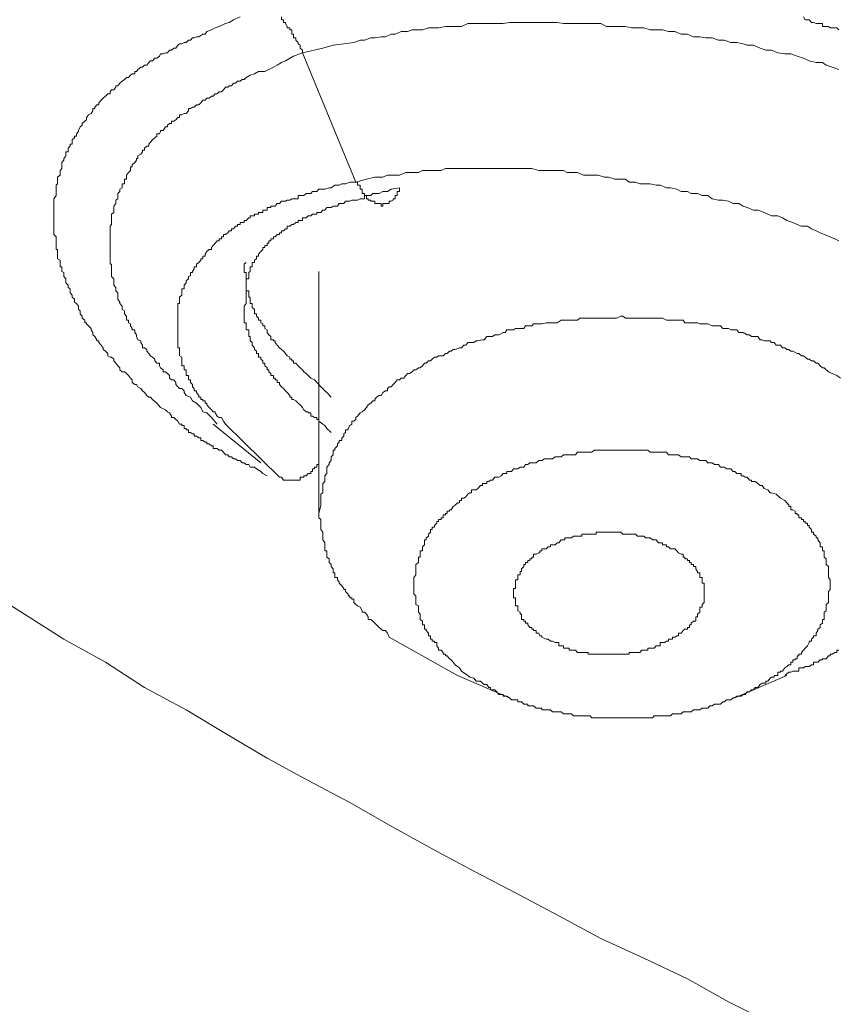
# Model space of a CAD drawing. Units: inches. Extents: x 149.1 to 232.2, y -281.8 to -222.5.
# Drawn here: x 157.8 to 158.7, y -264.1 to -263 of the extents above; entities that cross this region are included whole.
import ezdxf

# ---------------------------------------------------------------- set-up
doc = ezdxf.new("R2010")
doc.units = ezdxf.units.IN
doc.header["$MEASUREMENT"] = 0
doc.layers.add('图层 1', color=7, linetype='Continuous')

msp = doc.modelspace()

# ---------------------------------------------------------------- linework, layer by layer
at = {"layer": '图层 1', "lineweight": 9}
for points in [[(157.9335, -263.4716), (157.9283, -263.4692), (157.9242, -263.4644), (157.9194, -263.4606), (157.9173, -263.4578), (157.9153, -263.4578), (157.9132, -263.4561), (157.9108, -263.453), (157.9084, -263.4509), (157.9066, -263.4485), (157.9035, -263.4468), (157.9022, -263.444), (157.9001, -263.444), (157.8973, -263.442), (157.8973, -263.4392), (157.8956, -263.4371), (157.8932, -263.4344), (157.8911, -263.4323), (157.8891, -263.4303), (157.8863, -263.4303), (157.8839, -263.4282), (157.8839, -263.4261), (157.8818, -263.4237), (157.8794, -263.421), (157.8774, -263.4185), (157.8774, -263.4165), (157.8749, -263.4144), (157.8732, -263.4144), (157.8708, -263.413), (157.8708, -263.4106), (157.8684, -263.4079), (157.8656, -263.4061), (157.8656, -263.4041), (157.8636, -263.4013), (157.8612, -263.3986), (157.8612, -263.3965), (157.8588, -263.3965), (157.8588, -263.3955), (157.8567, -263.392), (157.8546, -263.39), (157.8546, -263.3875), (157.8526, -263.3848), (157.8526, -263.3831), (157.8498, -263.3803), (157.8477, -263.3782), (157.8477, -263.3769), (157.8457, -263.3769), (157.8457, -263.3741), (157.8429, -263.372), (157.8429, -263.37), (157.8408, -263.3672), (157.8408, -263.3641), (157.8388, -263.3627), (157.8388, -263.3603), (157.8388, -263.3589), (157.8367, -263.3562), (157.8346, -263.3545), (157.8346, -263.3514), (157.8319, -263.349), (157.8319, -263.3469), (157.8298, -263.3445), (157.8298, -263.3421), (157.8298, -263.34), (157.8277, -263.3386), (157.8277, -263.3362), (157.8253, -263.3335), (157.8253, -263.3314), (157.8253, -263.3293), (157.8229, -263.3266), (157.8229, -263.3259), (157.8229, -263.3224), (157.8209, -263.3211), (157.8209, -263.3183), (157.8209, -263.3162), (157.8188, -263.3162), (157.8188, -263.3131), (157.8188, -263.3114), (157.8188, -263.309), (157.816, -263.3073), (157.816, -263.3045), (157.816, -263.3024), (157.816, -263.2993), (157.816, -263.2973), (157.8147, -263.2973), (157.8147, -263.2952), (157.8147, -263.2931), (157.8147, -263.2904), (157.8147, -263.288), (157.8147, -263.2856), (157.8147, -263.2835), (157.8119, -263.2811), (157.8119, -263.279), (157.8119, -263.277), (157.8119, -263.2749), (157.8119, -263.2721), (157.8119, -263.2701), (157.8119, -263.268), (157.8119, -263.2659), (157.8119, -263.2628), (157.8119, -263.2608), (157.8119, -263.259), (157.8119, -263.257), (157.8119, -263.2546), (157.8119, -263.2515), (157.8119, -263.2501), (157.8119, -263.2473), (157.8119, -263.2449), (157.8119, -263.2435), (157.8119, -263.2422), (157.8147, -263.2384), (157.8147, -263.2363), (157.8147, -263.2342), (157.8147, -263.2318), (157.8147, -263.2301), (157.8147, -263.2273), (157.816, -263.226), (157.816, -263.2239), (157.816, -263.2208), (157.816, -263.2187), (157.8188, -263.2163), (157.8188, -263.2136), (157.8188, -263.2112), (157.8209, -263.2091), (157.8209, -263.2074), (157.8209, -263.2053), (157.8209, -263.2025), (157.8229, -263.2001), (157.8229, -263.1984), (157.8253, -263.1956), (157.8253, -263.1936), (157.8253, -263.1912), (157.8277, -263.1912), (157.8277, -263.1891), (157.8277, -263.187), (157.8298, -263.185), (157.8298, -263.1826), (157.8319, -263.1826), (157.8319, -263.1805), (157.8319, -263.1781), (157.8346, -263.1757), (157.8346, -263.1739), (157.8367, -263.1739), (157.8367, -263.1715), (157.8388, -263.1691), (157.8388, -263.1677), (157.8408, -263.164), (157.8429, -263.1619), (157.8429, -263.1602), (157.8457, -263.1578), (157.8477, -263.1564), (157.8477, -263.1536), (157.8498, -263.1509), (157.8526, -263.1495), (157.8546, -263.1464), (157.8546, -263.144), (157.8567, -263.144), (157.8567, -263.1426), (157.8588, -263.1398), (157.8612, -263.1398), (157.8612, -263.1378), (157.8636, -263.135), (157.8656, -263.1326), (157.8684, -263.1305), (157.8708, -263.1281), (157.8732, -263.1281), (157.8732, -263.1257), (157.8749, -263.1236), (157.8774, -263.1236), (157.8794, -263.1209), (157.8794, -263.1192), (157.8818, -263.1192), (157.8839, -263.1164), (157.8863, -263.1143), (157.8891, -263.1123), (157.8911, -263.1102), (157.8932, -263.1102), (157.8956, -263.1075), (157.8973, -263.1061), (157.9001, -263.1061), (157.9001, -263.1037), (157.9022, -263.1037), (157.9035, -263.1016), (157.9066, -263.0988), (157.9084, -263.0988), (157.9108, -263.0968), (157.9132, -263.0968), (157.9153, -263.094), (157.9173, -263.092), (157.9194, -263.092), (157.9218, -263.0892), (157.9242, -263.0892), (157.927, -263.0871), (157.9283, -263.0844), (157.9311, -263.0844), (157.9335, -263.0833), (157.9356, -263.0833), (157.938, -263.0806), (157.9401, -263.0806), (157.9428, -263.0782), (157.9449, -263.0782), (157.9469, -263.0751), (157.949, -263.0737), (157.9514, -263.0737), (157.9538, -263.0723), (157.9559, -263.0723), (157.9587, -263.0696), (157.9607, -263.0696), (157.9631, -263.0671), (157.9649, -263.0671), (157.9673, -263.0661), (157.9697, -263.0661), (157.9742, -263.063), (157.9766, -263.063), (157.9786, -263.0603), (157.9835, -263.0585), (157.9876, -263.0561), (157.9921, -263.0547), (157.999, -263.0516), (158.0028, -263.0503), (158.0076, -263.0475), (158.0148, -263.0444)], [(158.0827, -263.0833), (158.0827, -263.0806), (158.0803, -263.0782), (158.0803, -263.0751), (158.0779, -263.0737), (158.0779, -263.0723), (158.0755, -263.0696), (158.0755, -263.0671), (158.073, -263.0671), (158.073, -263.0661), (158.073, -263.063), (158.071, -263.063), (158.071, -263.0603), (158.071, -263.0585), (158.0689, -263.0585), (158.0689, -263.0561), (158.0661, -263.0561), (158.0661, -263.0547), (158.0641, -263.0516), (158.0641, -263.0503), (158.062, -263.0503), (158.062, -263.0475), (158.0599, -263.0475), (158.0599, -263.0444)], [(158.6277, -263.0444), (158.6298, -263.0475), (158.6322, -263.0475), (158.6342, -263.0475), (158.6367, -263.0503), (158.6387, -263.0503), (158.6415, -263.0516), (158.6435, -263.0516), (158.646, -263.0516), (158.6484, -263.0516), (158.6484, -263.0547), (158.6504, -263.0547), (158.6525, -263.0547), (158.6549, -263.0547), (158.657, -263.0561), (158.659, -263.0561), (158.6618, -263.0561), (158.6642, -263.0561), (158.6663, -263.0585)], [(158.0827, -263.0833), (158.1047, -263.0782), (158.1161, -263.0751), (158.1275, -263.0737), (158.1385, -263.0723), (158.1454, -263.0696), (158.1502, -263.0696), (158.1571, -263.0671), (158.1612, -263.0671), (158.1681, -263.0661), (158.1729, -263.0661), (158.1791, -263.063), (158.1836, -263.063), (158.1902, -263.0603), (158.1971, -263.0603), (158.2019, -263.0585), (158.2088, -263.0585), (158.2133, -263.0585), (158.2198, -263.0561), (158.2263, -263.0561), (158.2308, -263.0561), (158.2384, -263.0547), (158.2446, -263.0547), (158.2515, -263.0547), (158.2556, -263.0547), (158.2625, -263.0516), (158.2691, -263.0516), (158.2763, -263.0516), (158.2804, -263.0516), (158.2873, -263.0516), (158.2942, -263.0516), (158.3011, -263.0516), (158.308, -263.0503), (158.3145, -263.0503), (158.3211, -263.0503), (158.328, -263.0503), (158.3321, -263.0503), (158.3397, -263.0503), (158.3459, -263.0503), (158.3524, -263.0503), (158.3597, -263.0503), (158.3666, -263.0516), (158.3728, -263.0516), (158.3797, -263.0516), (158.3865, -263.0516), (158.3934, -263.0516), (158.4, -263.0516), (158.4072, -263.0516), (158.4134, -263.0547), (158.4203, -263.0547), (158.4272, -263.0547), (158.4341, -263.0547), (158.4406, -263.0561), (158.4472, -263.0561), (158.4541, -263.0561), (158.461, -263.0585), (158.4675, -263.0585), (158.4744, -263.0585), (158.4809, -263.0603), (158.4878, -263.0603), (158.4947, -263.063), (158.5016, -263.063), (158.5082, -263.0661), (158.515, -263.0661), (158.5216, -263.0671), (158.5285, -263.0671), (158.5354, -263.0696), (158.5416, -263.0696), (158.5488, -263.0723), (158.5554, -263.0723), (158.5622, -263.0737), (158.5664, -263.0751), (158.5733, -263.0751), (158.5808, -263.0782), (158.587, -263.0806), (158.5932, -263.0806), (158.6001, -263.0833), (158.6077, -263.0844), (158.6139, -263.0844), (158.6208, -263.0871), (158.6277, -263.0892), (158.6342, -263.092), (158.6415, -263.094), (158.6484, -263.094), (158.6525, -263.0968), (158.659, -263.0988), (158.6663, -263.1016)], [(157.9897, -263.4874), (157.9835, -263.4802), (157.9786, -263.475), (157.9742, -263.4737), (157.9721, -263.4692), (157.9673, -263.4644), (157.9631, -263.462), (157.9607, -263.4578), (157.9559, -263.4561), (157.9538, -263.453), (157.9538, -263.4509), (157.9514, -263.4485), (157.949, -263.4485), (157.9469, -263.4468), (157.9449, -263.444), (157.9449, -263.442), (157.9428, -263.4392), (157.9401, -263.4392), (157.938, -263.4371), (157.938, -263.4344), (157.9356, -263.4323), (157.9335, -263.4303), (157.9311, -263.4303), (157.9311, -263.4282), (157.9283, -263.4261), (157.927, -263.4237), (157.927, -263.421), (157.9242, -263.421), (157.9218, -263.4185), (157.9218, -263.4165), (157.9194, -263.4144), (157.9173, -263.413), (157.9153, -263.4106), (157.9132, -263.4079), (157.9132, -263.4061), (157.9108, -263.4041), (157.9084, -263.4041), (157.9084, -263.4013), (157.9066, -263.3986), (157.9066, -263.3965), (157.9035, -263.3955), (157.9022, -263.392), (157.9022, -263.39), (157.9001, -263.3875), (157.9001, -263.3848), (157.8973, -263.3848), (157.8973, -263.3831), (157.8956, -263.3803), (157.8956, -263.3782), (157.8932, -263.3769), (157.8932, -263.3741), (157.8911, -263.3741), (157.8911, -263.372), (157.8911, -263.37), (157.8891, -263.3672), (157.8891, -263.3641), (157.8863, -263.3627), (157.8863, -263.3603), (157.8863, -263.3589), (157.8839, -263.3562), (157.8839, -263.3545), (157.8818, -263.3514), (157.8818, -263.349), (157.8818, -263.3469), (157.8818, -263.3445), (157.8794, -263.3421), (157.8794, -263.34), (157.8794, -263.3386), (157.8774, -263.3362), (157.8774, -263.3335), (157.8774, -263.3314), (157.8774, -263.3293), (157.8749, -263.3266), (157.8749, -263.3259), (157.8749, -263.3224), (157.8749, -263.3211), (157.8749, -263.3183), (157.8749, -263.3162), (157.8749, -263.3131), (157.8732, -263.3131), (157.8732, -263.3114), (157.8732, -263.309), (157.8732, -263.3073), (157.8732, -263.3045), (157.8732, -263.3024), (157.8732, -263.2993), (157.8732, -263.2973), (157.8732, -263.2952), (157.8732, -263.2931), (157.8732, -263.2904), (157.8732, -263.288), (157.8732, -263.2856), (157.8732, -263.2835), (157.8732, -263.2811), (157.8732, -263.279), (157.8732, -263.277), (157.8732, -263.2749), (157.8732, -263.2721), (157.8749, -263.2701), (157.8749, -263.268), (157.8749, -263.2659), (157.8749, -263.2628), (157.8749, -263.2608), (157.8749, -263.259), (157.8774, -263.257), (157.8774, -263.2546), (157.8774, -263.2515), (157.8774, -263.2501), (157.8794, -263.2473), (157.8794, -263.2449), (157.8794, -263.2435), (157.8818, -263.2422), (157.8818, -263.2384), (157.8818, -263.2363), (157.8839, -263.2342), (157.8839, -263.2318), (157.8863, -263.2301), (157.8863, -263.2273), (157.8863, -263.226), (157.8891, -263.226), (157.8891, -263.2239), (157.8891, -263.2208), (157.8911, -263.2208), (157.8911, -263.2187), (157.8911, -263.2163), (157.8932, -263.2136), (157.8956, -263.2112), (157.8956, -263.2091), (157.8956, -263.2074), (157.8973, -263.2074), (157.8973, -263.2053), (157.9001, -263.2025), (157.9022, -263.2001), (157.9022, -263.1984), (157.9035, -263.1984), (157.9035, -263.1956), (157.9066, -263.1936), (157.9084, -263.1912), (157.9084, -263.1891), (157.9108, -263.1891), (157.9108, -263.187), (157.9132, -263.185), (157.9153, -263.185), (157.9153, -263.1826), (157.9173, -263.1805), (157.9194, -263.1781), (157.9218, -263.1757), (157.9242, -263.1739), (157.9242, -263.1715), (157.927, -263.1715), (157.9283, -263.1691), (157.9283, -263.1677), (157.9311, -263.1677), (157.9335, -263.164), (157.9356, -263.164), (157.9356, -263.1619), (157.938, -263.1602), (157.9401, -263.1602), (157.9401, -263.1578), (157.9428, -263.1578), (157.9449, -263.1564), (157.9469, -263.1536), (157.949, -263.1536), (157.949, -263.1509), (157.9514, -263.1509), (157.9538, -263.1495), (157.9559, -263.1495), (157.9587, -263.1464), (157.9587, -263.144), (157.9607, -263.144), (157.9631, -263.1426), (157.9649, -263.1426), (157.9673, -263.1398), (157.9697, -263.1398), (157.9721, -263.1378), (157.9742, -263.135), (157.9766, -263.135), (157.9786, -263.1326), (157.9811, -263.1326), (157.9835, -263.1305), (157.9855, -263.1305), (157.9876, -263.1281), (157.9897, -263.1281), (157.9921, -263.1257), (157.9945, -263.1257), (157.9966, -263.1236), (157.999, -263.1209), (158.0014, -263.1209), (158.0028, -263.1192), (158.0055, -263.1192), (158.0076, -263.1164), (158.0096, -263.1164), (158.0121, -263.1143), (158.0148, -263.1143), (158.0169, -263.1123), (158.0193, -263.1123), (158.0214, -263.1102), (158.0258, -263.1075), (158.0303, -263.1061), (158.0348, -263.1037), (158.0417, -263.1037), (158.0462, -263.1016), (158.051, -263.0988), (158.0551, -263.0968), (158.0599, -263.094), (158.0641, -263.092), (158.073, -263.0871), (158.0827, -263.0833)], [(158.1406, -263.2239), (158.1116, -263.1536), (158.0827, -263.0833)], [(158.6663, -263.288), (158.6618, -263.2856), (158.657, -263.2835), (158.6504, -263.2811), (158.646, -263.279), (158.6415, -263.277), (158.6367, -263.2749), (158.6322, -263.2721), (158.6256, -263.2721), (158.6208, -263.2701), (158.6163, -263.268), (158.6098, -263.2659), (158.605, -263.2628), (158.6001, -263.2608), (158.5932, -263.2608), (158.5891, -263.259), (158.585, -263.257), (158.5781, -263.2546), (158.5733, -263.2546), (158.5664, -263.2515), (158.5622, -263.2501), (158.5574, -263.2473), (158.5512, -263.2473), (158.5464, -263.2449), (158.5402, -263.2435), (158.5354, -263.2435), (158.5285, -263.2422), (158.5237, -263.2384), (158.5175, -263.2384), (158.5126, -263.2363), (158.5057, -263.2363), (158.5016, -263.2342), (158.4947, -263.2342), (158.4899, -263.2318), (158.4833, -263.2301), (158.4789, -263.2301), (158.472, -263.2273), (158.4675, -263.2273), (158.461, -263.226), (158.4561, -263.226), (158.4496, -263.226), (158.4451, -263.2239), (158.4382, -263.2239), (158.4341, -263.2208), (158.4272, -263.2208), (158.4224, -263.2208), (158.4155, -263.2187), (158.4113, -263.2187), (158.4045, -263.2163), (158.4, -263.2163), (158.3934, -263.2163), (158.3886, -263.2163), (158.3821, -263.2136), (158.3776, -263.2136), (158.3707, -263.2136), (158.3666, -263.2112), (158.3597, -263.2112), (158.3548, -263.2112), (158.35, -263.2112), (158.3431, -263.2112), (158.3397, -263.2112), (158.3321, -263.2091), (158.328, -263.2091), (158.3211, -263.2091), (158.317, -263.2091), (158.3121, -263.2091), (158.3052, -263.2091), (158.3011, -263.2091), (158.2963, -263.2091), (158.2894, -263.2091), (158.2853, -263.2091), (158.2784, -263.2091), (158.2735, -263.2091), (158.2715, -263.2091), (158.2691, -263.2091), (158.2667, -263.2091), (158.2625, -263.2091), (158.2605, -263.2091), (158.2584, -263.2091), (158.2556, -263.2091), (158.2536, -263.2091), (158.2487, -263.2091), (158.2425, -263.2091), (158.2384, -263.2091), (158.2336, -263.2112), (158.2288, -263.2112), (158.2239, -263.2112), (158.2174, -263.2112), (158.2133, -263.2112), (158.2088, -263.2136), (158.204, -263.2136), (158.1991, -263.2136), (158.195, -263.2136), (158.1881, -263.2163), (158.1836, -263.2163), (158.1791, -263.2163), (158.175, -263.2163), (158.1702, -263.2187), (158.1612, -263.2187), (158.1523, -263.2208), (158.1406, -263.2239)], [(158.1406, -263.2239), (158.134, -263.2239), (158.1295, -263.226), (158.1254, -263.226), (158.1226, -263.2273), (158.1178, -263.2273), (158.1137, -263.2301), (158.1116, -263.2301), (158.1071, -263.2318), (158.1047, -263.2318), (158.1027, -263.2318), (158.1006, -263.2318), (158.0982, -263.2342), (158.0958, -263.2342), (158.0937, -263.2342), (158.0916, -263.2363), (158.0889, -263.2363), (158.0868, -263.2363), (158.0841, -263.2384), (158.0827, -263.2384), (158.0803, -263.2384), (158.0779, -263.2384), (158.0779, -263.2422), (158.0755, -263.2422), (158.073, -263.2422), (158.071, -263.2422), (158.0689, -263.2435), (158.0661, -263.2435), (158.0641, -263.2449), (158.062, -263.2449), (158.0599, -263.2449), (158.0575, -263.2473), (158.0551, -263.2473), (158.0531, -263.2501), (158.051, -263.2501), (158.0482, -263.2501), (158.0482, -263.2515), (158.0462, -263.2515), (158.0441, -263.2515), (158.0441, -263.2546), (158.0417, -263.2546), (158.0396, -263.2546), (158.0396, -263.257), (158.0372, -263.257), (158.0348, -263.257), (158.0348, -263.259), (158.0327, -263.259), (158.0303, -263.259), (158.0303, -263.2608), (158.0279, -263.2608), (158.0258, -263.2608), (158.0258, -263.2628), (158.0241, -263.2628), (158.0214, -263.2659), (158.0193, -263.2659), (158.0193, -263.268), (158.0169, -263.268), (158.0148, -263.268), (158.0148, -263.2701), (158.0121, -263.2701), (158.0121, -263.2721), (158.0096, -263.2721), (158.0076, -263.2749), (158.0055, -263.2749), (158.0055, -263.277), (158.0028, -263.277), (158.0014, -263.279), (157.999, -263.2811), (157.9966, -263.2811), (157.9966, -263.2835), (157.9945, -263.2835), (157.9945, -263.2856), (157.9921, -263.2856), (157.9921, -263.288), (157.9897, -263.288), (157.9876, -263.2904), (157.9855, -263.2931), (157.9835, -263.2952), (157.9835, -263.2973), (157.9811, -263.2973), (157.9786, -263.2993), (157.9766, -263.3024), (157.9766, -263.3045), (157.9742, -263.3045), (157.9742, -263.3073), (157.9721, -263.3073), (157.9721, -263.309), (157.9697, -263.3114), (157.9673, -263.3131), (157.9673, -263.3162), (157.9649, -263.3162), (157.9649, -263.3183), (157.9631, -263.3211), (157.9631, -263.3224), (157.9607, -263.3224), (157.9607, -263.3259), (157.9587, -263.3266), (157.9587, -263.3293), (157.9559, -263.3314), (157.9559, -263.3335), (157.9538, -263.3362), (157.9538, -263.3386), (157.9538, -263.34), (157.9514, -263.34), (157.9514, -263.3421), (157.9514, -263.3445), (157.9514, -263.3469), (157.949, -263.349), (157.949, -263.3514), (157.949, -263.3545), (157.949, -263.3562), (157.9469, -263.3562), (157.9469, -263.3589), (157.9469, -263.3603), (157.9469, -263.3627), (157.9469, -263.3641), (157.9469, -263.3672), (157.9469, -263.37), (157.9469, -263.372), (157.9469, -263.3741), (157.9469, -263.3769), (157.9469, -263.3782), (157.9469, -263.3803), (157.9469, -263.3831), (157.9469, -263.3848), (157.9469, -263.3875), (157.9469, -263.39), (157.9469, -263.392), (157.9469, -263.3955), (157.9469, -263.3965), (157.9469, -263.3986), (157.9469, -263.4013), (157.9469, -263.4041), (157.949, -263.4041), (157.949, -263.4061), (157.949, -263.4079), (157.949, -263.4106), (157.949, -263.413), (157.9514, -263.4144), (157.9514, -263.4165), (157.9514, -263.4185), (157.9514, -263.421), (157.9514, -263.4237), (157.9538, -263.4237), (157.9538, -263.4261), (157.9538, -263.4282), (157.9559, -263.4282), (157.9559, -263.4303), (157.9559, -263.4323), (157.9559, -263.4344), (157.9587, -263.4344), (157.9587, -263.4371), (157.9587, -263.4392), (157.9607, -263.4392), (157.9607, -263.442), (157.9631, -263.444), (157.9631, -263.4468), (157.9649, -263.4485), (157.9649, -263.4509), (157.9673, -263.4509), (157.9673, -263.453), (157.9697, -263.4561), (157.9697, -263.4578), (157.9721, -263.4578), (157.9721, -263.4606), (157.9742, -263.4606), (157.9742, -263.462), (157.9766, -263.462), (157.9766, -263.4644), (157.9786, -263.4644), (157.9786, -263.4664), (157.9811, -263.4692), (157.9835, -263.4716), (157.9855, -263.4737), (157.9876, -263.4737), (157.9876, -263.475), (157.9897, -263.4785), (157.9921, -263.4802), (157.9945, -263.4802), (157.9966, -263.484), (157.999, -263.4874)], [(158.1406, -263.2239), (158.1426, -263.2239), (158.1426, -263.226), (158.1426, -263.2273), (158.1454, -263.2273), (158.1454, -263.2301), (158.1454, -263.2318), (158.1475, -263.2318), (158.1475, -263.2342), (158.1475, -263.2363), (158.1502, -263.2363), (158.1502, -263.2384), (158.1523, -263.2384), (158.1523, -263.2422), (158.1543, -263.2422), (158.1543, -263.2435), (158.1571, -263.2435), (158.1571, -263.2449), (158.1592, -263.2449), (158.1612, -263.2449), (158.1612, -263.2473), (158.1633, -263.2473), (158.1661, -263.2473), (158.1681, -263.2473), (158.1681, -263.2501), (158.1702, -263.2501), (158.1702, -263.2473), (158.1729, -263.2473), (158.175, -263.2473), (158.1771, -263.2473), (158.1771, -263.2449), (158.1791, -263.2449), (158.1812, -263.2435), (158.1812, -263.2422), (158.1836, -263.2422), (158.1836, -263.2384), (158.1857, -263.2384), (158.1857, -263.2363), (158.1857, -263.2342), (158.1881, -263.2342), (158.1881, -263.2318), (158.1881, -263.2301)], [(158.0214, -263.3562), (158.0214, -263.3545), (158.0214, -263.3514), (158.0214, -263.349), (158.0214, -263.3469), (158.0214, -263.3445), (158.0214, -263.3421), (158.0214, -263.34), (158.0214, -263.3386), (158.0214, -263.3362), (158.0214, -263.3335), (158.0214, -263.3314), (158.0214, -263.3293), (158.0241, -263.3293), (158.0241, -263.3266), (158.0241, -263.3259), (158.0241, -263.3224), (158.0258, -263.3211), (158.0258, -263.3183), (158.0258, -263.3162), (158.0279, -263.3162), (158.0279, -263.3131), (158.0279, -263.3114), (158.0303, -263.3114), (158.0303, -263.309), (158.0327, -263.3073), (158.0327, -263.3045), (158.0348, -263.3045), (158.0348, -263.3024), (158.0372, -263.2993), (158.0396, -263.2973), (158.0396, -263.2952), (158.0417, -263.2952), (158.0417, -263.2931), (158.0441, -263.2931), (158.0441, -263.2904), (158.0462, -263.2904), (158.0462, -263.288), (158.0482, -263.288), (158.0482, -263.2856), (158.051, -263.2856), (158.051, -263.2835), (158.0531, -263.2835), (158.0551, -263.2811), (158.0575, -263.2811), (158.0575, -263.279), (158.0599, -263.279), (158.0599, -263.277), (158.062, -263.277), (158.0641, -263.2749), (158.0661, -263.2749), (158.0661, -263.2721), (158.0689, -263.2721), (158.071, -263.2701), (158.073, -263.2701), (158.0755, -263.268), (158.0779, -263.268), (158.0779, -263.2659), (158.0803, -263.2659), (158.0827, -263.2659), (158.0827, -263.2628), (158.0841, -263.2628), (158.0868, -263.2628), (158.0889, -263.2608), (158.0916, -263.2608), (158.0937, -263.259), (158.0958, -263.259), (158.0982, -263.259), (158.0982, -263.257), (158.1006, -263.257), (158.1027, -263.257), (158.1047, -263.2546), (158.1071, -263.2546), (158.1092, -263.2515), (158.1116, -263.2515), (158.1137, -263.2515), (158.1161, -263.2501), (158.1178, -263.2501), (158.1206, -263.2501), (158.1226, -263.2473), (158.1254, -263.2473), (158.1275, -263.2473), (158.1295, -263.2449), (158.1323, -263.2449), (158.134, -263.2449), (158.1364, -263.2435), (158.1385, -263.2435), (158.1406, -263.2435), (158.1426, -263.2435), (158.1454, -263.2422), (158.1475, -263.2422), (158.1502, -263.2422), (158.1502, -263.2384), (158.1523, -263.2384), (158.1543, -263.2384), (158.1571, -263.2384), (158.1592, -263.2363), (158.1612, -263.2363), (158.1633, -263.2363), (158.1661, -263.2363), (158.1702, -263.2342), (158.175, -263.2342), (158.1791, -263.2318), (158.1881, -263.2301)], [(158.0214, -263.3114), (158.0193, -263.3131), (158.0193, -263.3162), (158.0193, -263.3183), (158.0193, -263.3211), (158.0193, -263.3224), (158.0214, -263.3224), (158.0214, -263.3259), (158.0214, -263.3266), (158.0214, -263.3293), (158.0214, -263.3314), (158.0214, -263.3335), (158.0214, -263.3362), (158.0214, -263.3386), (158.0214, -263.34), (158.0214, -263.3421), (158.0241, -263.3421), (158.0241, -263.3445), (158.0241, -263.3469), (158.0241, -263.349), (158.0258, -263.349), (158.0258, -263.3514), (158.0258, -263.3545), (158.0258, -263.3562), (158.0279, -263.3562), (158.0279, -263.3589), (158.0279, -263.3603), (158.0303, -263.3627), (158.0303, -263.3641), (158.0303, -263.3672), (158.0327, -263.3672), (158.0327, -263.37), (158.0348, -263.372), (158.0348, -263.3741), (158.0372, -263.3741), (158.0372, -263.3769), (158.0396, -263.3782), (158.0396, -263.3803), (158.0417, -263.3803), (158.0417, -263.3831), (158.0441, -263.3848), (158.0441, -263.3875), (158.0462, -263.39), (158.0482, -263.392), (158.0482, -263.3955), (158.051, -263.3955), (158.051, -263.3965), (158.0531, -263.3965), (158.0531, -263.3986), (158.0551, -263.4013), (158.0575, -263.4041), (158.0599, -263.4061), (158.062, -263.4079), (158.0641, -263.4106), (158.0661, -263.413), (158.0689, -263.4144), (158.0689, -263.4165), (158.071, -263.4165), (158.071, -263.4185), (158.073, -263.4185), (158.073, -263.421), (158.0755, -263.421), (158.0779, -263.4237), (158.0803, -263.4261), (158.0827, -263.4282), (158.0841, -263.4303), (158.0868, -263.4323), (158.0889, -263.4344), (158.0916, -263.4371), (158.0958, -263.4392), (158.0982, -263.442), (158.1006, -263.444), (158.1027, -263.4468), (158.1047, -263.4485), (158.1071, -263.4509), (158.1092, -263.453), (158.1137, -263.4578)], [(158.1006, -263.3211), (158.1006, -263.5846)], [(158.1137, -263.4964), (158.1092, -263.4919), (158.1071, -263.4888), (158.1047, -263.4874), (158.1006, -263.484), (158.1006, -263.4823), (158.0982, -263.4823), (158.0982, -263.4802), (158.0958, -263.4802), (158.0937, -263.4785), (158.0916, -263.4785), (158.0916, -263.475), (158.0889, -263.475), (158.0889, -263.4737), (158.0868, -263.4737), (158.0841, -263.4716), (158.0827, -263.4692), (158.0803, -263.4664), (158.0779, -263.4644), (158.0755, -263.462), (158.073, -263.4606), (158.071, -263.4606), (158.071, -263.4578), (158.0689, -263.4578), (158.0689, -263.4561), (158.0661, -263.453), (158.0641, -263.4509), (158.062, -263.4485), (158.0599, -263.4468), (158.0575, -263.444), (158.0575, -263.442), (158.0551, -263.442), (158.0551, -263.4392), (158.0531, -263.4392), (158.0531, -263.4371), (158.051, -263.4371), (158.051, -263.4344), (158.0482, -263.4344), (158.0482, -263.4323), (158.0462, -263.4303), (158.0462, -263.4282), (158.0441, -263.4282), (158.0441, -263.4261), (158.0417, -263.4237), (158.0417, -263.421), (158.0396, -263.421), (158.0396, -263.4185), (158.0372, -263.4165), (158.0372, -263.4144), (158.0348, -263.4144), (158.0348, -263.413), (158.0348, -263.4106), (158.0327, -263.4106), (158.0327, -263.4079), (158.0303, -263.4061), (158.0303, -263.4041), (158.0279, -263.4013), (158.0279, -263.3986), (158.0258, -263.3965), (158.0258, -263.3955), (158.0258, -263.392), (158.0241, -263.392), (158.0241, -263.39), (158.0241, -263.3875), (158.0241, -263.3848), (158.0214, -263.3848), (158.0214, -263.3831), (158.0214, -263.3803), (158.0214, -263.3782), (158.0214, -263.3769), (158.0193, -263.3769), (158.0193, -263.3741), (158.0193, -263.372), (158.0193, -263.37), (158.0193, -263.3672), (158.0193, -263.3641), (158.0193, -263.3627), (158.0193, -263.3603), (158.0193, -263.3589), (158.0214, -263.3562)], [(158.668, -263.4371), (158.6642, -263.4344), (158.659, -263.4323), (158.6549, -263.4303), (158.6504, -263.4261), (158.6484, -263.4261), (158.646, -263.4237), (158.6435, -263.421), (158.6415, -263.421), (158.6387, -263.4185), (158.6367, -263.4185), (158.6342, -263.4165), (158.6322, -263.4165), (158.6298, -263.4144), (158.6277, -263.413), (158.6256, -263.413), (158.6229, -263.4106), (158.6208, -263.4106), (158.6163, -263.4079), (158.6139, -263.4079), (158.6119, -263.4061), (158.6098, -263.4061), (158.6077, -263.4041), (158.605, -263.4041), (158.6029, -263.4013), (158.5981, -263.4013), (158.596, -263.3986), (158.5932, -263.3986), (158.5915, -263.3965), (158.5891, -263.3965), (158.585, -263.3965), (158.5829, -263.3955), (158.5808, -263.3955), (158.5781, -263.392), (158.5733, -263.392), (158.5712, -263.392), (158.5691, -263.39), (158.5664, -263.39), (158.5622, -263.3875), (158.5602, -263.3875), (158.5574, -263.3875), (158.5554, -263.3848), (158.5512, -263.3848), (158.5488, -263.3848), (158.5464, -263.3831), (158.5416, -263.3831), (158.5402, -263.3831), (158.5374, -263.3803), (158.5326, -263.3803), (158.5309, -263.3803), (158.5285, -263.3803), (158.5237, -263.3782), (158.5216, -263.3782), (158.5199, -263.3782), (158.515, -263.3782), (158.5126, -263.3769), (158.5106, -263.3769), (158.5057, -263.3769), (158.5037, -263.3769), (158.4989, -263.3769), (158.4968, -263.3741), (158.4947, -263.3741), (158.4899, -263.3741), (158.4878, -263.3741), (158.4854, -263.3741), (158.4809, -263.3741), (158.4789, -263.3741), (158.4744, -263.372), (158.472, -263.372), (158.4699, -263.372), (158.4654, -263.372), (158.4637, -263.372), (158.4585, -263.372), (158.4561, -263.372), (158.4541, -263.372), (158.4496, -263.372), (158.4472, -263.372), (158.4451, -263.372), (158.4406, -263.372), (158.4382, -263.372), (158.4341, -263.372), (158.4313, -263.37), (158.4289, -263.37), (158.4244, -263.372), (158.4224, -263.372), (158.4175, -263.372), (158.4155, -263.372), (158.4134, -263.372), (158.4086, -263.372), (158.4072, -263.372), (158.4024, -263.372), (158.4, -263.372), (158.3976, -263.372), (158.3934, -263.372), (158.391, -263.372), (158.3886, -263.372), (158.3845, -263.372), (158.3821, -263.3741), (158.3776, -263.3741), (158.3755, -263.3741), (158.3728, -263.3741), (158.3683, -263.3741), (158.3666, -263.3741), (158.3641, -263.3741), (158.3597, -263.3769), (158.3576, -263.3769), (158.3524, -263.3769), (158.35, -263.3769), (158.348, -263.3769), (158.3431, -263.3782), (158.3411, -263.3782), (158.3397, -263.3782), (158.3342, -263.3782), (158.3321, -263.3803), (158.33, -263.3803), (158.3252, -263.3803), (158.3235, -263.3831), (158.3211, -263.3831), (158.317, -263.3831), (158.3145, -263.3831), (158.3121, -263.3848), (158.308, -263.3848), (158.3052, -263.3848), (158.3032, -263.3875), (158.3011, -263.3875), (158.2963, -263.39), (158.2942, -263.39), (158.2921, -263.39), (158.2894, -263.392), (158.2853, -263.392), (158.2832, -263.392), (158.2804, -263.3955), (158.2784, -263.3955), (158.2735, -263.3965), (158.2715, -263.3965), (158.2691, -263.3986), (158.2667, -263.3986), (158.2625, -263.3986), (158.2605, -263.4013), (158.2584, -263.4013), (158.2556, -263.4041), (158.2536, -263.4041), (158.2487, -263.4061), (158.2467, -263.4061), (158.2446, -263.4079), (158.2425, -263.4079), (158.2401, -263.4106), (158.2384, -263.4106), (158.2356, -263.413), (158.2308, -263.413), (158.2288, -263.4144), (158.2263, -263.4144), (158.2239, -263.4165), (158.2219, -263.4185), (158.2198, -263.4185), (158.2174, -263.421), (158.2153, -263.421), (158.2133, -263.4237), (158.2108, -263.4261), (158.2088, -263.4261), (158.206, -263.4282), (158.204, -263.4282), (158.2019, -263.4303), (158.1991, -263.4323), (158.1971, -263.4323), (158.195, -263.4344), (158.1929, -263.4371), (158.1902, -263.4371), (158.1881, -263.4392), (158.1857, -263.4392), (158.1836, -263.442), (158.1812, -263.444), (158.1791, -263.4468), (158.1771, -263.4468), (158.175, -263.4485), (158.175, -263.4509), (158.1729, -263.4509), (158.1702, -263.453), (158.1681, -263.4561), (158.1661, -263.4561), (158.1633, -263.4578), (158.1612, -263.4606), (158.1612, -263.462), (158.1592, -263.462), (158.1571, -263.4644), (158.1543, -263.4664), (158.1523, -263.4692), (158.1502, -263.4716), (158.1475, -263.4737), (158.1454, -263.475), (158.1426, -263.4785), (158.1406, -263.4802), (158.1406, -263.4823), (158.1385, -263.484), (158.1364, -263.484), (158.1364, -263.4874), (158.134, -263.4888), (158.1323, -263.4919), (158.1323, -263.4933), (158.1295, -263.4933), (158.1295, -263.4964), (158.1275, -263.4978), (158.1275, -263.5002), (158.1254, -263.5023), (158.1254, -263.505), (158.1226, -263.505), (158.1226, -263.5067), (158.1206, -263.5088), (158.1206, -263.5109), (158.1178, -263.5136), (158.1178, -263.5154), (158.1161, -263.5154), (158.1161, -263.5178), (158.1161, -263.5205), (158.1137, -263.5229), (158.1137, -263.525), (158.1137, -263.5267), (158.1116, -263.5295), (158.1116, -263.5312), (158.1092, -263.534), (158.1092, -263.536), (158.1092, -263.5388), (158.1092, -263.5408), (158.1071, -263.5436), (158.1071, -263.545), (158.1071, -263.5481), (158.1071, -263.5495), (158.1047, -263.5519), (158.1047, -263.5539), (158.1047, -263.5574), (158.1047, -263.5588), (158.1047, -263.5619), (158.1027, -263.5636), (158.1027, -263.5663), (158.1027, -263.5705), (158.1027, -263.5753), (158.1006, -263.5846)], [(158.0441, -263.5436), (158.0396, -263.5408), (158.0372, -263.5388), (158.0327, -263.536), (158.0303, -263.534), (158.0279, -263.534), (158.0258, -263.534), (158.0241, -263.5312), (158.0214, -263.5312), (158.0193, -263.5295), (158.0169, -263.5295), (158.0148, -263.5267), (158.0121, -263.5267), (158.0096, -263.525), (158.0076, -263.525), (158.0055, -263.5229), (158.0028, -263.5229), (158.0014, -263.5205), (157.999, -263.5205), (157.9966, -263.5178), (157.9945, -263.5154), (157.9921, -263.5154), (157.9897, -263.5136), (157.9876, -263.5136), (157.9855, -263.5136), (157.9855, -263.5109), (157.9835, -263.5109), (157.9811, -263.5088), (157.9786, -263.5088), (157.9786, -263.5067), (157.9766, -263.5067), (157.9742, -263.505), (157.9721, -263.505), (157.9721, -263.5023), (157.9697, -263.5023), (157.9673, -263.5002), (157.9649, -263.5002), (157.9649, -263.4978), (157.9631, -263.4978), (157.9607, -263.4964), (157.9587, -263.4964), (157.9587, -263.4933), (157.9559, -263.4933), (157.9559, -263.4919), (157.9538, -263.4919), (157.9538, -263.4888), (157.9514, -263.4888), (157.9514, -263.4874), (157.949, -263.4874), (157.9469, -263.484), (157.9449, -263.4823), (157.9428, -263.4802), (157.9401, -263.4802), (157.9401, -263.4785), (157.938, -263.475), (157.9356, -263.4737), (157.9335, -263.4716)], [(157.9855, -263.4874), (158.0372, -263.5295)], [(157.999, -263.4874), (158.0575, -263.545)], [(158.6029, -263.5677), (158.5981, -263.5636), (158.5932, -263.5619), (158.5915, -263.5619), (158.5891, -263.5588), (158.585, -263.5574), (158.5829, -263.5539), (158.5808, -263.5539), (158.5781, -263.5519), (158.5753, -263.5495), (158.5733, -263.5495), (158.5712, -263.5495), (158.5712, -263.5481), (158.5691, -263.5481), (158.5664, -263.545), (158.5643, -263.545), (158.5622, -263.5436), (158.5602, -263.5436), (158.5602, -263.5408), (158.5574, -263.5408), (158.5554, -263.5408), (158.5533, -263.5388), (158.5512, -263.5388), (158.5488, -263.536), (158.5464, -263.536), (158.5443, -263.536), (158.5416, -263.534), (158.5402, -263.534), (158.5374, -263.534), (158.5354, -263.5312), (158.5326, -263.5312), (158.5309, -263.5312), (158.5285, -263.5295), (158.5261, -263.5295), (158.5237, -263.5295), (158.5216, -263.5267), (158.5199, -263.5267), (158.5175, -263.5267), (158.515, -263.5267), (158.5126, -263.525), (158.5106, -263.525), (158.5082, -263.525), (158.5057, -263.525), (158.5037, -263.5229), (158.5016, -263.5229), (158.4989, -263.5229), (158.4968, -263.5229), (158.4947, -263.5229), (158.492, -263.5205), (158.4899, -263.5205), (158.4878, -263.5205), (158.4854, -263.5205), (158.4833, -263.5205), (158.4809, -263.5205), (158.4789, -263.5178), (158.4768, -263.5178), (158.4744, -263.5178), (158.472, -263.5178), (158.4699, -263.5178), (158.4675, -263.5178), (158.4654, -263.5178), (158.4637, -263.5178), (158.461, -263.5178), (158.4585, -263.5154), (158.4561, -263.5154), (158.4541, -263.5154), (158.452, -263.5154), (158.4496, -263.5154), (158.4472, -263.5154), (158.4451, -263.5154), (158.4434, -263.5154), (158.4406, -263.5154), (158.4382, -263.5154), (158.4362, -263.5154), (158.4341, -263.5154), (158.4313, -263.5154), (158.4289, -263.5154), (158.4272, -263.5154), (158.4244, -263.5154), (158.4224, -263.5154), (158.4203, -263.5154), (158.4175, -263.5154), (158.4155, -263.5154), (158.4134, -263.5154), (158.4113, -263.5154), (158.4086, -263.5154), (158.4072, -263.5154), (158.4045, -263.5154), (158.4024, -263.5154), (158.4, -263.5154), (158.3976, -263.5178), (158.3958, -263.5178), (158.3934, -263.5178), (158.391, -263.5178), (158.3886, -263.5178), (158.3865, -263.5178), (158.3845, -263.5178), (158.3821, -263.5178), (158.3797, -263.5205), (158.3776, -263.5205), (158.3755, -263.5205), (158.3728, -263.5205), (158.3707, -263.5205), (158.3683, -263.5205), (158.3666, -263.5205), (158.3641, -263.5229), (158.3617, -263.5229), (158.3597, -263.5229), (158.3576, -263.5229), (158.3548, -263.525), (158.3524, -263.525), (158.35, -263.525), (158.348, -263.525), (158.3459, -263.525), (158.3431, -263.5267), (158.3411, -263.5267), (158.3397, -263.5267), (158.3369, -263.5295), (158.3342, -263.5295), (158.3321, -263.5295), (158.33, -263.5295), (158.328, -263.5312), (158.3252, -263.5312), (158.3235, -263.534), (158.3211, -263.534), (158.3194, -263.534), (158.317, -263.536), (158.3145, -263.536), (158.3121, -263.536), (158.3101, -263.5388), (158.308, -263.5388), (158.3052, -263.5388), (158.3052, -263.5408), (158.3032, -263.5408), (158.3011, -263.5408), (158.299, -263.5436), (158.2963, -263.545), (158.2942, -263.545), (158.2921, -263.545), (158.2894, -263.5481), (158.2873, -263.5481), (158.2853, -263.5495), (158.2832, -263.5495), (158.2832, -263.5519), (158.2804, -263.5519), (158.2784, -263.5519), (158.2784, -263.5539), (158.2763, -263.5539), (158.2735, -263.5574), (158.2715, -263.5588), (158.2691, -263.5588), (158.2667, -263.5588), (158.2667, -263.5619), (158.2646, -263.5619), (158.2625, -263.5636), (158.2605, -263.5663), (158.2584, -263.5677), (158.2556, -263.5677), (158.2556, -263.5705), (158.2536, -263.5705), (158.2536, -263.5729), (158.2515, -263.5729), (158.2487, -263.5753), (158.2467, -263.5767), (158.2446, -263.5805), (158.2425, -263.5805), (158.2425, -263.5818), (158.2401, -263.5818), (158.2401, -263.5846), (158.2384, -263.5846), (158.2384, -263.586), (158.2356, -263.586), (158.2356, -263.5891), (158.2336, -263.5891), (158.2336, -263.5911), (158.2308, -263.5911), (158.2308, -263.5932), (158.2288, -263.5932), (158.2288, -263.5949), (158.2263, -263.5977), (158.2263, -263.5994), (158.2239, -263.5994), (158.2239, -263.6018), (158.2219, -263.6018), (158.2219, -263.6046), (158.2198, -263.607), (158.2198, -263.6091), (158.2174, -263.6111), (158.2174, -263.6132), (158.2153, -263.6132), (158.2153, -263.6163), (158.2153, -263.6184), (158.2133, -263.6208), (158.2133, -263.6228), (158.2133, -263.6249), (158.2108, -263.6249), (158.2108, -263.6273), (158.2108, -263.6287), (158.2108, -263.6318), (158.2088, -263.6318), (158.2088, -263.6339), (158.2088, -263.6356), (158.2088, -263.6377), (158.206, -263.6401), (158.206, -263.6421), (158.206, -263.6445), (158.206, -263.6476), (158.206, -263.6511), (158.204, -263.6542), (158.204, -263.6566), (158.204, -263.6631)], [(158.0575, -263.545), (158.0599, -263.545), (158.062, -263.5481), (158.0641, -263.5481), (158.0661, -263.5481), (158.0689, -263.5481), (158.071, -263.5481), (158.073, -263.5481), (158.0755, -263.5481), (158.0779, -263.5481), (158.0803, -263.5481), (158.0803, -263.545), (158.0827, -263.545), (158.0841, -263.545), (158.0841, -263.5436), (158.0868, -263.5436), (158.0889, -263.5408), (158.0916, -263.5408), (158.0916, -263.5388), (158.0937, -263.5388), (158.0937, -263.536), (158.0958, -263.536), (158.0958, -263.534), (158.0982, -263.534), (158.0982, -263.5312), (158.1006, -263.5312), (158.1006, -263.5295)], [(158.6029, -263.5677), (158.6077, -263.5705), (158.6098, -263.5729), (158.6119, -263.5753), (158.6119, -263.5767), (158.6139, -263.5767), (158.6139, -263.5805), (158.6163, -263.5805), (158.6187, -263.5818), (158.6187, -263.5846), (158.6208, -263.5846), (158.6208, -263.586), (158.6229, -263.586), (158.6229, -263.5891), (158.6256, -263.5891), (158.6256, -263.5911), (158.6277, -263.5911), (158.6277, -263.5932), (158.6298, -263.5932), (158.6298, -263.5949), (158.6322, -263.5949), (158.6322, -263.5977), (158.6342, -263.5977), (158.6342, -263.5994), (158.6367, -263.6018), (158.6367, -263.6046), (158.6387, -263.6046), (158.6387, -263.607), (158.6415, -263.6091), (158.6415, -263.6111), (158.6435, -263.6111), (158.6435, -263.6132), (158.646, -263.6163), (158.646, -263.6184), (158.646, -263.6208), (158.6484, -263.6208), (158.6484, -263.6228), (158.6484, -263.6249), (158.6504, -263.6249), (158.6504, -263.6273), (158.6504, -263.6287), (158.6504, -263.6318), (158.6525, -263.6339), (158.6525, -263.6356), (158.6525, -263.6377), (158.6525, -263.6401), (158.6549, -263.6421), (158.6549, -263.6445), (158.6549, -263.6476), (158.6549, -263.649), (158.6549, -263.6511), (158.6549, -263.6542), (158.657, -263.6566), (158.657, -263.6587), (158.657, -263.6631)], [(158.1771, -263.719), (158.175, -263.7145), (158.1729, -263.7117), (158.1702, -263.7117), (158.1681, -263.7103), (158.1661, -263.7083), (158.1633, -263.7055), (158.1612, -263.7038), (158.1592, -263.7014), (158.1571, -263.6997), (158.1543, -263.6997), (158.1543, -263.6969), (158.1523, -263.6938), (158.1502, -263.6917), (158.1475, -263.6917), (158.1475, -263.6904), (158.1454, -263.6862), (158.1426, -263.6849), (158.1406, -263.6835), (158.1385, -263.6811), (158.1385, -263.6776), (158.1364, -263.6776), (158.1364, -263.6762), (158.134, -263.6762), (158.134, -263.6742), (158.1323, -263.6742), (158.1323, -263.6721), (158.1295, -263.6693), (158.1295, -263.6673), (158.1275, -263.6673), (158.1275, -263.6659), (158.1254, -263.6631), (158.1226, -263.6604), (158.1226, -263.6587), (158.1206, -263.6566), (158.1206, -263.6542), (158.1178, -263.6542), (158.1178, -263.6511), (158.1178, -263.649), (158.1161, -263.649), (158.1161, -263.6476), (158.1161, -263.6445), (158.1137, -263.6421), (158.1137, -263.6401), (158.1116, -263.6377), (158.1116, -263.6356), (158.1116, -263.6339), (158.1092, -263.6318), (158.1092, -263.6287), (158.1092, -263.6273), (158.1092, -263.6249), (158.1071, -263.6249), (158.1071, -263.6228), (158.1071, -263.6208), (158.1071, -263.6184), (158.1071, -263.6163), (158.1047, -263.6132), (158.1047, -263.6111), (158.1047, -263.6091), (158.1047, -263.607), (158.1047, -263.6046), (158.1027, -263.6018), (158.1027, -263.5994), (158.1027, -263.5977), (158.1027, -263.5949), (158.1027, -263.5932), (158.1027, -263.5911), (158.1006, -263.5891), (158.1006, -263.5846)], [(158.3431, -263.719), (158.3431, -263.7176), (158.3411, -263.7176), (158.3397, -263.7145), (158.3369, -263.7145), (158.3369, -263.7117), (158.3342, -263.7117), (158.3342, -263.7103), (158.3321, -263.7103), (158.3321, -263.7083), (158.33, -263.7083), (158.328, -263.7055), (158.328, -263.7038), (158.3252, -263.7038), (158.3252, -263.7014), (158.3235, -263.7014), (158.3235, -263.6997), (158.3211, -263.6997), (158.3211, -263.6969), (158.3211, -263.6938), (158.3194, -263.6938), (158.3194, -263.6917), (158.317, -263.6904), (158.317, -263.6862), (158.317, -263.6849), (158.3145, -263.6849), (158.3145, -263.6835), (158.3145, -263.6811), (158.3145, -263.6776), (158.3145, -263.6762), (158.3121, -263.6762), (158.3121, -263.6742), (158.3121, -263.6721), (158.3121, -263.6693), (158.3121, -263.6673), (158.3121, -263.6659), (158.3145, -263.6659), (158.3145, -263.6631), (158.3145, -263.6604), (158.3145, -263.6587), (158.3145, -263.6566), (158.317, -263.6566), (158.317, -263.6542), (158.317, -263.6511), (158.3194, -263.6511), (158.3194, -263.649), (158.3194, -263.6476), (158.3211, -263.6476), (158.3211, -263.6445), (158.3235, -263.6421), (158.3235, -263.6401), (158.3252, -263.6401), (158.3252, -263.6377), (158.328, -263.6377), (158.328, -263.6356), (158.33, -263.6356), (158.33, -263.6339), (158.3321, -263.6339), (158.3321, -263.6318), (158.3342, -263.6318), (158.3342, -263.6287), (158.3369, -263.6287), (158.3397, -263.6273), (158.3411, -263.6273), (158.3411, -263.6249), (158.3431, -263.6249), (158.3431, -263.6228), (158.3459, -263.6228), (158.348, -263.6228), (158.35, -263.6208), (158.3524, -263.6208), (158.3524, -263.6184), (158.3548, -263.6184), (158.3576, -263.6184), (158.3597, -263.6163), (158.3617, -263.6163), (158.3641, -263.6132), (158.3666, -263.6132), (158.3683, -263.6132), (158.3683, -263.6111), (158.3707, -263.6111), (158.3728, -263.6111), (158.3755, -263.6111), (158.3776, -263.6091), (158.3797, -263.6091), (158.3821, -263.6091), (158.3845, -263.6091), (158.3865, -263.6091), (158.3865, -263.607), (158.3886, -263.607), (158.391, -263.607), (158.3934, -263.607), (158.3958, -263.607), (158.3976, -263.607), (158.4, -263.607), (158.4024, -263.607), (158.4024, -263.6046), (158.4045, -263.6046), (158.4072, -263.6046), (158.4086, -263.6046), (158.4113, -263.6046), (158.4134, -263.6046), (158.4155, -263.6046), (158.4175, -263.6046), (158.4203, -263.6046), (158.4224, -263.6046), (158.4244, -263.6046), (158.4272, -263.6046), (158.4289, -263.6046), (158.4313, -263.607), (158.4341, -263.607), (158.4362, -263.607), (158.4382, -263.607), (158.4406, -263.607), (158.4434, -263.607), (158.4451, -263.607), (158.4472, -263.6091), (158.4496, -263.6091), (158.452, -263.6091), (158.4541, -263.6091), (158.4561, -263.6111), (158.4585, -263.6111), (158.461, -263.6111), (158.4637, -263.6132), (158.4654, -263.6132), (158.4675, -263.6132), (158.4699, -263.6163), (158.472, -263.6163), (158.4744, -263.6163), (158.4744, -263.6184), (158.4768, -263.6184), (158.4789, -263.6184), (158.4789, -263.6208), (158.4809, -263.6208), (158.4833, -263.6228), (158.4878, -263.6228)], [(158.4878, -263.6228), (158.4899, -263.6249), (158.492, -263.6273), (158.4947, -263.6287), (158.4968, -263.6287), (158.4968, -263.6318), (158.4989, -263.6318), (158.4989, -263.6339), (158.5016, -263.6339), (158.5016, -263.6356), (158.5037, -263.6356), (158.5037, -263.6377), (158.5057, -263.6377), (158.5057, -263.6401), (158.5082, -263.6401), (158.5082, -263.6421), (158.5106, -263.6421), (158.5106, -263.6445), (158.5126, -263.6476), (158.5126, -263.649), (158.515, -263.649), (158.515, -263.6511), (158.515, -263.6542), (158.5175, -263.6542), (158.5175, -263.6566), (158.5175, -263.6587), (158.5175, -263.6604), (158.5199, -263.6604), (158.5199, -263.6631), (158.5199, -263.6659), (158.5199, -263.6673), (158.5199, -263.6693), (158.5199, -263.6721), (158.5199, -263.6742), (158.5199, -263.6762), (158.5199, -263.6776), (158.5199, -263.6811), (158.5175, -263.6835), (158.5175, -263.6849), (158.5175, -263.6862), (158.515, -263.6862), (158.515, -263.6904), (158.515, -263.6917), (158.5126, -263.6938), (158.5126, -263.6969), (158.5106, -263.6969), (158.5106, -263.6997), (158.5106, -263.7014), (158.5082, -263.7014), (158.5057, -263.7038), (158.5057, -263.7055), (158.5037, -263.7055), (158.5037, -263.7083), (158.5016, -263.7083), (158.5016, -263.7103), (158.4989, -263.7103), (158.4968, -263.7117), (158.4947, -263.7145), (158.492, -263.7145), (158.492, -263.7176), (158.4899, -263.7176), (158.4878, -263.719), (158.4854, -263.719), (158.4854, -263.721), (158.4833, -263.721), (158.4809, -263.721), (158.4809, -263.7234), (158.4789, -263.7234), (158.4768, -263.7248), (158.4744, -263.7248), (158.472, -263.7248), (158.472, -263.7283), (158.4699, -263.7283), (158.4675, -263.7283), (158.4654, -263.731), (158.4637, -263.731), (158.461, -263.731), (158.4585, -263.731), (158.4585, -263.7331), (158.4561, -263.7331), (158.4541, -263.7331), (158.452, -263.7331), (158.4496, -263.7358), (158.4472, -263.7358), (158.4451, -263.7358), (158.4434, -263.7358), (158.4406, -263.7358), (158.4382, -263.7358), (158.4382, -263.7376), (158.4362, -263.7376), (158.4341, -263.7376), (158.4313, -263.7376), (158.4289, -263.7376), (158.4272, -263.7376), (158.4244, -263.7376), (158.4224, -263.7376), (158.4203, -263.7376), (158.4175, -263.7376), (158.4155, -263.7376), (158.4134, -263.7376), (158.4113, -263.7376), (158.4086, -263.7376), (158.4072, -263.7376), (158.4045, -263.7376), (158.4024, -263.7376), (158.4, -263.7376), (158.3976, -263.7376), (158.3958, -263.7376), (158.3934, -263.7376), (158.3934, -263.7358), (158.391, -263.7358), (158.3886, -263.7358), (158.3865, -263.7358), (158.3845, -263.7358), (158.3821, -263.7358), (158.3797, -263.7331), (158.3776, -263.7331), (158.3755, -263.7331), (158.3728, -263.7331), (158.3728, -263.731), (158.3707, -263.731), (158.3683, -263.731), (158.3666, -263.731), (158.3666, -263.7283), (158.3641, -263.7283), (158.3617, -263.7283), (158.3617, -263.7248), (158.3597, -263.7248), (158.3576, -263.7248), (158.3548, -263.7234), (158.3524, -263.7234), (158.35, -263.721), (158.348, -263.721), (158.3431, -263.719)], [(157.7375, -263.6673), (157.7802, -263.6938), (157.8229, -263.721), (157.8684, -263.7462), (157.9108, -263.7737), (157.9559, -263.7982), (157.999, -263.8237), (158.0441, -263.8506), (158.0889, -263.875), (158.134, -263.8988), (158.1791, -263.9246), (158.2239, -263.9491), (158.2691, -263.9736), (158.3145, -263.997), (158.3617, -264.0221), (158.4072, -264.0469), (158.4541, -264.0683), (158.5016, -264.0907), (158.5464, -264.1158), (158.5932, -264.1389)], [(158.2556, -263.7558), (158.2536, -263.7524), (158.2515, -263.751), (158.2487, -263.7489), (158.2467, -263.7462), (158.2446, -263.7438), (158.2425, -263.7427), (158.2401, -263.7393), (158.2384, -263.7393), (158.2384, -263.7376), (158.2356, -263.7376), (158.2356, -263.7358), (158.2336, -263.7331), (158.2308, -263.7331), (158.2308, -263.731), (158.2288, -263.7283), (158.2288, -263.7248), (158.2263, -263.7248), (158.2263, -263.7234), (158.2239, -263.7234), (158.2239, -263.721), (158.2219, -263.721), (158.2219, -263.719), (158.2219, -263.7176), (158.2198, -263.7176), (158.2198, -263.7145), (158.2174, -263.7117), (158.2174, -263.7103), (158.2153, -263.7103), (158.2153, -263.7083), (158.2153, -263.7055), (158.2133, -263.7055), (158.2133, -263.7038), (158.2133, -263.7014), (158.2108, -263.6997), (158.2108, -263.6969), (158.2108, -263.6938), (158.2088, -263.6917), (158.2088, -263.6904), (158.2088, -263.6862), (158.2088, -263.6849), (158.206, -263.6835), (158.206, -263.6811), (158.206, -263.6776), (158.206, -263.6762), (158.206, -263.6742), (158.204, -263.6721), (158.204, -263.6693), (158.204, -263.6673), (158.204, -263.6659), (158.204, -263.6631)], [(158.2556, -263.7558), (158.2625, -263.7606), (158.2646, -263.7624), (158.2691, -263.7637), (158.2715, -263.7668), (158.2763, -263.7668), (158.2784, -263.7689), (158.2804, -263.7706), (158.2832, -263.7706), (158.2853, -263.7737), (158.2873, -263.7737), (158.2873, -263.7761), (158.2894, -263.7761), (158.2921, -263.7761), (158.2942, -263.7786), (158.2963, -263.7813), (158.299, -263.7813), (158.3011, -263.7813), (158.3011, -263.783), (158.3032, -263.783), (158.3052, -263.783), (158.308, -263.7851), (158.3101, -263.7872), (158.3121, -263.7872), (158.3145, -263.7872), (158.317, -263.7872), (158.317, -263.7892), (158.3194, -263.7892), (158.3211, -263.7892), (158.3235, -263.7917), (158.3252, -263.7917), (158.328, -263.7917), (158.328, -263.7937), (158.33, -263.7937), (158.3321, -263.7937), (158.3342, -263.7937), (158.3369, -263.7961), (158.3397, -263.7961), (158.3411, -263.7961), (158.3431, -263.7961), (158.3431, -263.7982), (158.3459, -263.7982), (158.348, -263.7982), (158.35, -263.7982), (158.3524, -263.7982), (158.3548, -263.8003), (158.3576, -263.8003), (158.3597, -263.8003), (158.3617, -263.8003), (158.3641, -263.8003), (158.3666, -263.8023), (158.3683, -263.8023), (158.3707, -263.8023), (158.3728, -263.8023), (158.3755, -263.8023), (158.3776, -263.8044), (158.3797, -263.8044), (158.3821, -263.8044), (158.3845, -263.8044), (158.3865, -263.8044), (158.3886, -263.8044), (158.391, -263.8044), (158.3934, -263.8044), (158.3958, -263.8044), (158.3976, -263.8068), (158.4, -263.8068), (158.4024, -263.8068), (158.4045, -263.8068), (158.4072, -263.8068), (158.4086, -263.8068), (158.4113, -263.8068), (158.4134, -263.8068), (158.4155, -263.8068), (158.4175, -263.8068), (158.4203, -263.8068), (158.4224, -263.8068), (158.4244, -263.8068), (158.4272, -263.8068), (158.4289, -263.8068), (158.4313, -263.8068), (158.4341, -263.8068), (158.4362, -263.8068), (158.4382, -263.8068), (158.4406, -263.8068), (158.4434, -263.8068), (158.4451, -263.8068), (158.4472, -263.8068), (158.4496, -263.8068), (158.452, -263.8068), (158.4541, -263.8068), (158.4561, -263.8068), (158.4585, -263.8068), (158.461, -263.8068), (158.4637, -263.8068), (158.4654, -263.8044), (158.4675, -263.8044), (158.4699, -263.8044), (158.472, -263.8044), (158.4744, -263.8044), (158.4768, -263.8044), (158.4789, -263.8044), (158.4809, -263.8044), (158.4833, -263.8044), (158.4854, -263.8023), (158.4878, -263.8023), (158.4899, -263.8023), (158.492, -263.8023), (158.4947, -263.8023), (158.4968, -263.8003), (158.4989, -263.8003), (158.5016, -263.8003), (158.5037, -263.8003), (158.5057, -263.8003), (158.5082, -263.7982), (158.5106, -263.7982), (158.5126, -263.7982), (158.515, -263.7982), (158.5175, -263.7961), (158.5199, -263.7961), (158.5216, -263.7961), (158.5237, -263.7961), (158.5261, -263.7937), (158.5285, -263.7937), (158.5309, -263.7917), (158.5326, -263.7917), (158.5354, -263.7917), (158.5374, -263.7917), (158.5402, -263.7892), (158.5416, -263.7892), (158.5443, -263.7872), (158.5464, -263.7872), (158.5488, -263.7872), (158.5512, -263.7851), (158.5533, -263.7851), (158.5554, -263.783), (158.5574, -263.783), (158.5602, -263.783), (158.5622, -263.7813), (158.5643, -263.7813), (158.5664, -263.7786), (158.5691, -263.7786), (158.5712, -263.7761), (158.5733, -263.7761), (158.5753, -263.7737), (158.5781, -263.7737), (158.5808, -263.7706), (158.5829, -263.7689), (158.585, -263.7689), (158.587, -263.7689), (158.587, -263.7668), (158.5891, -263.7668), (158.5915, -263.7637), (158.5932, -263.7624), (158.596, -263.7624), (158.596, -263.7606), (158.5981, -263.7606), (158.6001, -263.7606), (158.6001, -263.7572), (158.6029, -263.7572), (158.6029, -263.7558), (158.605, -263.7558), (158.6077, -263.7524), (158.6098, -263.751), (158.6119, -263.7489), (158.6139, -263.7489), (158.6139, -263.7462), (158.6163, -263.7462), (158.6163, -263.7438), (158.6187, -263.7438), (158.6187, -263.7427), (158.6208, -263.7427), (158.6208, -263.7393), (158.6229, -263.7393), (158.6229, -263.7376), (158.6256, -263.7376), (158.6256, -263.7358), (158.6277, -263.7331), (158.6298, -263.731), (158.6322, -263.7283), (158.6342, -263.7248), (158.6342, -263.7234), (158.6367, -263.7234), (158.6367, -263.721), (158.6387, -263.719), (158.6387, -263.7176), (158.6415, -263.7176), (158.6415, -263.7145), (158.6435, -263.7117), (158.6435, -263.7103), (158.646, -263.7083), (158.646, -263.7055), (158.6484, -263.7038), (158.6484, -263.7014), (158.6484, -263.6997), (158.6504, -263.6997), (158.6504, -263.6969), (158.6504, -263.6938), (158.6504, -263.6917), (158.6525, -263.6904), (158.6525, -263.6862), (158.6525, -263.6849), (158.6525, -263.6835), (158.6549, -263.6811), (158.6549, -263.6776), (158.6549, -263.6762), (158.6549, -263.6742), (158.6549, -263.6693), (158.657, -263.6673), (158.657, -263.6631)], [(158.1771, -263.719), (158.2515, -263.7606)], [(158.6077, -263.7606), (158.6119, -263.7572), (158.6139, -263.7572), (158.6163, -263.7558), (158.6187, -263.7558), (158.6208, -263.7558), (158.6229, -263.7558), (158.6229, -263.7524), (158.6256, -263.7524), (158.6277, -263.7524), (158.6298, -263.751), (158.6322, -263.751), (158.6342, -263.751), (158.6367, -263.7489), (158.6387, -263.7489), (158.6387, -263.7462), (158.6415, -263.7462), (158.6435, -263.7462), (158.646, -263.7438), (158.6484, -263.7438), (158.6484, -263.7427), (158.6504, -263.7427), (158.6525, -263.7427), (158.6549, -263.7393), (158.657, -263.7393), (158.657, -263.7376), (158.659, -263.7376), (158.6618, -263.7358), (158.6642, -263.7358), (158.6642, -263.7331), (158.6663, -263.7331)], [(158.2515, -263.7606), (158.308, -263.7851)], [(158.5533, -263.7851), (158.6098, -263.7606)]]:
    msp.add_lwpolyline(points, dxfattribs=at)

doc.saveas('drawing.dxf')
